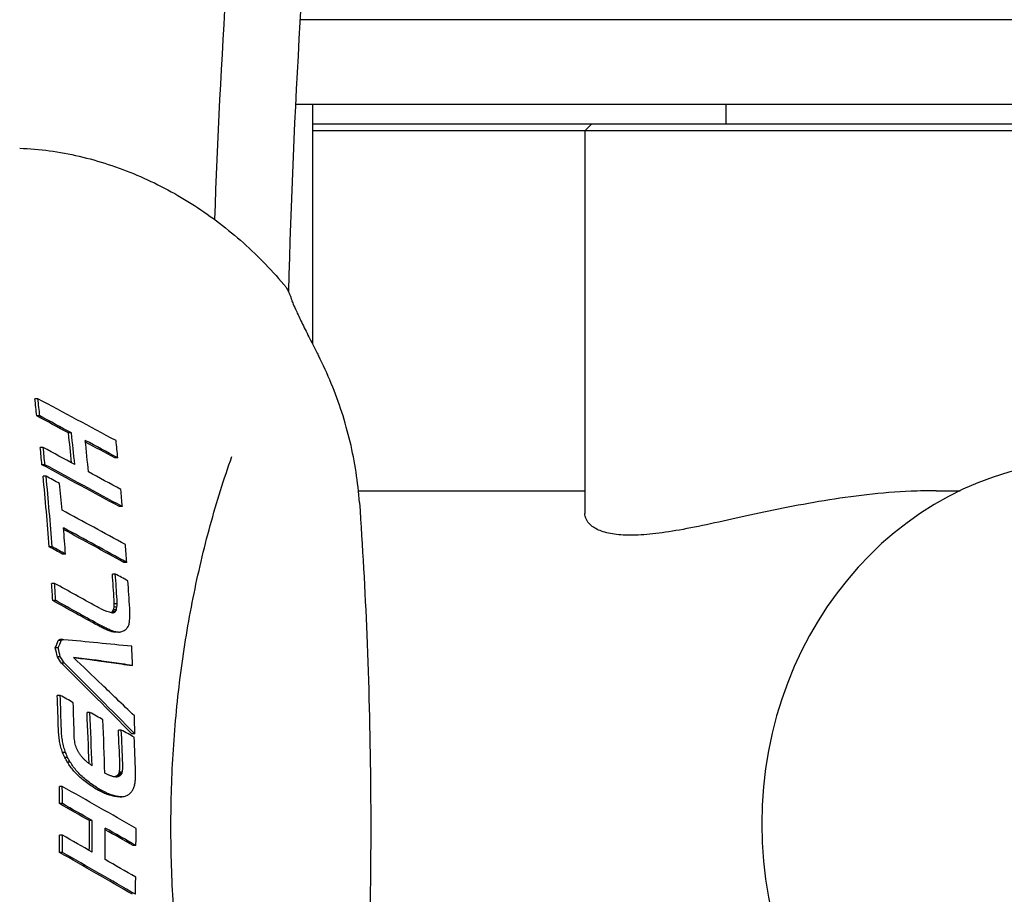
# Model space of a CAD drawing. Units: millimetres. Extents: x 5071 to 6677, y -4280 to -2787.
# Drawn here: x 5262 to 5336, y -3765 to -3700 of the extents above; entities that cross this region are included whole.
import ezdxf

# ---------------------------------------------------------------- set-up
doc = ezdxf.new("R2010")
doc.units = ezdxf.units.MM
doc.layers.add('PV-A05', color=7, linetype='Continuous')

# ---------------------------------------------------------------- blocks, each defined once
blk = doc.blocks.new('*U8')
at = {"layer": 'PV-A05'}
for p, q in [((-1367.554, -3817.317), (-1440.636, -3817.317)), ((-1440.982, -3823.667), (-1367.554, -3823.667)), ((-1439.701, -3823.667), (-1439.701, -3841.66)), ((-1408.689, -3823.667), (-1408.689, -3825.167)), ((-1418.763, -3825.167), (-1439.701, -3825.167)), ((-1418.763, -3825.167), (-1419.263, -3825.667)), ((-1346.763, -3825.167), (-1418.763, -3825.167)), ((-1419.263, -3825.667), (-1439.701, -3825.667)), ((-1346.263, -3825.667), (-1419.263, -3825.667)), ((-1419.263, -3825.667), (-1419.263, -3854.373)), ((-1460.316, -3845.767), (-1460.542, -3845.767)), ((-1460.168, -3847.058), (-1460.394, -3847.058)), ((-1457.791, -3848.335), (-1458.017, -3848.335)), ((-1459.913, -3849.426), (-1460.138, -3849.426)), ((-1454.317, -3850.204), (-1454.541, -3850.204)), ((-1459.783, -3850.717), (-1460.008, -3850.717)), ((-1459.692, -3851.578), (-1459.917, -3851.578)), ((-1436.258, -3852.667), (-1419.263, -3852.667)), ((-1392.896, -3852.667), (-1391.106, -3852.667)), ((-1453.976, -3853.863), (-1454.199, -3853.863)), ((-1459.242, -3856.879), (-1459.464, -3856.879)), ((-1458.24, -3857.431), (-1458.463, -3857.431)), ((-1453.647, -3858.047), (-1453.869, -3858.047)), ((-1454.501, -3858.922), (-1454.723, -3858.922)), ((-1459.057, -3859.627), (-1459.279, -3859.627)), ((-1458.976, -3860.918), (-1459.198, -3860.918)), ((-1454.424, -3861.613), (-1454.645, -3861.613)), ((-1454.38, -3861.421), (-1454.601, -3861.421)), ((-1454.361, -3861.17), (-1454.582, -3861.17)), ((-1454.593, -3861.822), (-1454.814, -3861.822)), ((-1454.495, -3861.746), (-1454.716, -3861.746)), ((-1458.568, -3863.914), (-1458.789, -3863.914)), ((-1458.503, -3863.865), (-1458.723, -3863.865)), ((-1458.443, -3863.847), (-1458.664, -3863.847)), ((-1454.532, -3863.251), (-1454.752, -3863.251)), ((-1454.395, -3863.275), (-1454.615, -3863.275)), ((-1454.264, -3863.282), (-1454.484, -3863.282)), ((-1458.784, -3864.473), (-1459.005, -3864.473)), ((-1458.631, -3865.136), (-1458.852, -3865.136)), ((-1456.03, -3865.388), (-1456.251, -3865.388)), ((-1458.309, -3865.623), (-1458.53, -3865.623)), ((-1455.52, -3865.455), (-1455.74, -3865.455)), ((-1455.519, -3865.457), (-1455.74, -3865.457)), ((-1453.208, -3865.782), (-1453.428, -3865.782)), ((-1458.638, -3868.029), (-1458.858, -3868.029)), ((-1454.399, -3868.296), (-1454.4, -3868.296)), ((-1456.406, -3869.308), (-1456.625, -3869.308)), ((-1454.055, -3870.631), (-1454.275, -3870.631)), ((-1453.034, -3870.92), (-1453.254, -3870.92)), ((-1458.24, -3872.309), (-1458.459, -3872.309)), ((-1458.079, -3872.687), (-1458.298, -3872.687)), ((-1457.885, -3873.044), (-1458.104, -3873.044)), ((-1454.384, -3874.139), (-1454.583, -3874.139)), ((-1454.307, -3874.122), (-1454.526, -3874.122)), ((-1454.171, -3874.063), (-1454.39, -3874.063)), ((-1454.115, -3874.025), (-1454.335, -3874.025)), ((-1454.066, -3873.978), (-1454.286, -3873.978)), ((-1454.026, -3873.923), (-1454.246, -3873.923)), ((-1453.996, -3873.857), (-1454.216, -3873.857)), ((-1453.977, -3873.781), (-1454.196, -3873.781)), ((-1458.481, -3874.865), (-1458.701, -3874.865)), ((-1454.226, -3875.642), (-1454.392, -3875.64)), ((-1454.173, -3875.64), (-1454.392, -3875.64)), ((-1454.006, -3875.642), (-1454.226, -3875.642)), ((-1454.173, -3875.64), (-1454.006, -3875.642)), ((-1458.471, -3876.156), (-1458.69, -3876.156)), ((-1456.229, -3877.432), (-1456.449, -3877.432)), ((-1458.466, -3878.524), (-1458.685, -3878.524)), ((-1452.951, -3879.301), (-1453.17, -3879.301)), ((-1458.471, -3879.815), (-1458.691, -3879.815))]:
    blk.add_line(p, q, dxfattribs=at)
for centre, major_axis, ratio, start_param, end_param in [((-1322.354, -3854.133), (0, 272.321), 0.438371, 1.212401, 1.510451), ((-1328.062, -3854.133), (0, -272.321), 0.438371, 4.366383, 4.632176), ((-1513.042, -3877.912), (0, -124), 0.438371, 1.822256, 1.83302), ((-1513.042, -3877.912), (0, 124.5), 0.438371, 4.962817, 4.973534), ((-1456.658, -3877.912), (-224.743, 122.295), 0.103793, 4.758994, 4.785057), ((-1458.993, -3877.912), (-223.564, 121.801), 0.103992, 4.764627, 4.775241), ((-1458.993, -3877.912), (-224.465, 122.292), 0.103992, 4.763641, 4.77421), ((-1510.806, -3877.912), (0, -124), 0.438371, 1.793083, 1.811642), ((-1510.806, -3877.912), (0, 124.5), 0.438371, 4.932712, 4.952248), ((-1458.852, -3877.912), (-225.054, 122.299), 0.10357, 4.748491, 4.759316), ((-1509.83, -3877.912), (0, -124.5), 0.438371, 1.786539, 1.806055), ((-1458.852, -3877.912), (-224.15, 121.807), 0.10357, 4.749411, 4.759218), ((-1507.525, -3877.912), (0, -124.5), 0.438371, 1.79523, 1.805879), ((-1513.042, -3877.912), (0, -124), 0.438371, 1.791901, 1.802586), ((-1513.042, -3877.912), (0, 124.5), 0.438371, 4.932591, 4.943231), ((-1463.142, -3877.912), (-224.465, 122.292), 0.103992, 4.744105, 4.754624), ((-1381.273, -3877.677), (0, -27.262), 0.906308, 3.141593, 6.283185), ((-1465.344, -3877.912), (-223.83, 121.804), 0.103801, 4.719084, 4.745012), ((-1465.344, -3877.912), (-224.732, 122.295), 0.103801, 4.71829, 4.744109), ((-1463.012, -3877.912), (-225.054, 122.299), 0.10357, 4.729022, 4.7398), ((-1513.035, -3877.912), (0, -124), 0.438371, 1.741239, 1.784792), ((-1467.24, -3877.912), (-222.912, 122.275), 0.105117, 4.731638, 4.736175), ((-1513.035, -3877.912), (0, 124.5), 0.438371, 4.882141, 4.925512), ((-1512.074, -3877.912), (0, -124.5), 0.438371, 1.763054, 1.779382), ((-1507.525, -3877.912), (0, -124.5), 0.438371, 1.76518, 1.775761), ((-1470.305, -3877.912), (-224.952, 122.297), 0.103643, 4.695109, 4.716268), ((-1472.647, -3877.912), (-224.952, 122.297), 0.103643, 4.684247, 4.705365), ((-1512.074, -3877.912), (0, -124.5), 0.438371, 1.736048, 1.752152), ((-1472.647, -3877.912), (-224.049, 121.806), 0.103643, 4.684899, 4.705064), ((-1476.468, -3877.912), (-221.959, 121.783), 0.105159, 4.688949, 4.693468), ((-1476.468, -3877.912), (-222.854, 122.274), 0.105159, 4.688276, 4.692777), ((-1507.525, -3877.912), (0, -124.5), 0.438371, 1.731034, 1.741895), ((-1508.364, -3877.912), (-0.614, 124), 0.438362, 4.848188, 4.863963), ((-1508.364, -3877.912), (-0.616, 124.5), 0.438362, 4.84763, 4.863341), ((-1474.68, -3877.912), (-227.63, 122.327), 0.101751, 4.674203, 4.678383), ((-1507.525, -3877.912), (0, -124.5), 0.438371, 1.703154, 1.719738), ((-1513.043, -3877.912), (0, -124), 0.438371, 1.708278, 1.718796), ((-1513.043, -3877.912), (0, 124.5), 0.438371, 4.849315, 4.85979), ((-1481.072, -3877.912), (-224.055, 122.288), 0.104288, 4.656943, 4.67099), ((-1483.309, -3877.912), (-223.304, 121.798), 0.10418, 4.645852, 4.66114), ((-1483.309, -3877.912), (-224.204, 122.289), 0.10418, 4.645359, 4.660585), ((-1509.008, -3877.912), (5.182, 123.979), 0.437753, 4.866114, 4.868653), ((-1509.008, -3877.912), (5.203, 124.479), 0.437753, 4.865567, 4.868096), ((-1480.451, -3877.912), (-228.617, 122.337), 0.101066, 4.657958, 4.659075), ((-1477.277, -3877.912), (-252.177, 122.577), 0.086428, 4.667729, 4.668657), ((-1472.506, -3877.912), (-287.955, 122.889), 0.069321, 4.681931, 4.68267), ((-1518.162, -3877.912), (83.005, 121.263), 0.312133, 5.053623, 5.054704), ((-1513.279, -3877.912), (43.316, 122.799), 0.397528, 4.983529, 4.985086), ((-1510.679, -3877.912), (20.35, 123.692), 0.428944, 4.916223, 4.918271), ((-1518.162, -3877.912), (83.34, 121.752), 0.312133, 5.053095, 5.054172), ((-1513.279, -3877.912), (43.491, 123.294), 0.397528, 4.982996, 4.984547), ((-1510.679, -3877.912), (20.432, 124.191), 0.428944, 4.915684, 4.917724), ((-1507.71, -3877.912), (1.738, 124.498), 0.438302, 4.84932, 4.850865), ((-1508.091, -3877.912), (5.347, 124.478), 0.437719, 4.860501, 4.862), ((-1465.117, -3877.912), (-343.916, 123.263), 0.050908, 4.701309, 4.701863), ((-1451.758, -3877.912), (-445.993, 123.694), 0.031721, 4.728151, 4.728527), ((-1414.359, -3877.912), (-733.984, 124.174), 0.012262, 4.769479, 4.769677), ((-1614.25, -3877.912), (815.16, 123.736), 0.009915, 4.907728, 4.90774), ((-1530.376, -3877.912), (174.646, 121.234), 0.149127, 5.054124, 5.054743), ((-1614.25, -3877.912), (818.447, 124.235), 0.009915, 4.907059, 4.907215), ((-1530.376, -3877.912), (175.35, 121.723), 0.149127, 5.053598, 5.054215), ((-1509.841, -3877.912), (22.245, 124.137), 0.427222, 4.912599, 4.913905), ((-1509.365, -3877.912), (17.62, 124.268), 0.431339, 4.89858, 4.899934), ((-1508.911, -3877.912), (13.219, 124.367), 0.434398, 4.884991, 4.886392), ((-1508.489, -3877.912), (9.158, 124.436), 0.43646, 4.872362, 4.873812), ((-1482.434, -3877.912), (-230.312, 121.874), 0.099274, 4.648449, 4.649134), ((-1480.699, -3877.912), (-244.315, 122.018), 0.09038, 4.654235, 4.654868), ((-1482.434, -3877.912), (-231.24, 122.365), 0.099274, 4.647958, 4.64864), ((-1478.662, -3877.912), (-260.878, 122.176), 0.081225, 4.660954, 4.661536), ((-1480.699, -3877.912), (-245.3, 122.51), 0.09038, 4.653747, 4.654377), ((-1476.136, -3877.912), (-281.548, 122.354), 0.071524, 4.669031, 4.669562), ((-1478.662, -3877.912), (-261.929, 122.669), 0.081225, 4.660469, 4.661048), ((-1473.049, -3877.912), (-306.985, 122.545), 0.061693, 4.678337, 4.67882), ((-1476.136, -3877.912), (-282.683, 122.847), 0.071524, 4.668548, 4.669077), ((-1469.302, -3877.912), (-338.055, 122.742), 0.052111, 4.688686, 4.68912), ((-1473.049, -3877.912), (-308.222, 123.039), 0.061693, 4.677856, 4.678336), ((-1469.302, -3877.912), (-339.418, 123.237), 0.052111, 4.688206, 4.688639), ((-1534.373, -3877.912), (228.508, 122.336), 0.101141, 5.017629, 5.018214), ((-1526.736, -3877.912), (165.987, 121.617), 0.160475, 5.047112, 5.047814), ((-1521.257, -3877.912), (121.534, 121.309), 0.230441, 5.059091, 5.059911), ((-1517.13, -3877.912), (87.667, 121.648), 0.302212, 5.047461, 5.0484), ((-1513.907, -3877.912), (60.06, 122.557), 0.364777, 5.01085, 5.011908), ((-1511.312, -3877.912), (36.353, 123.608), 0.409319, 4.954821, 4.955997), ((-1518.885, -3877.912), (62.884, 121.938), 0.358086, 5.003586, 5.008123), ((-1532.154, -3877.912), (179.014, 121.285), 0.144161, 5.035165, 5.035565), ((-1518.885, -3877.912), (63.138, 122.43), 0.358086, 5.003148, 5.007667), ((-1559.19, -3877.912), (413.682, 123.093), 0.036183, 4.946921, 4.947069), ((-1532.154, -3877.912), (179.736, 121.774), 0.144161, 5.034709, 5.035107), ((-1559.19, -3877.912), (415.35, 123.59), 0.036183, 4.946463, 4.94661), ((-1057.575, -3877.912), (-4028.765, 124.489), 0.000418, 4.812049, 4.812068), ((-1369.038, -3877.912), (-1272.099, 124.388), 0.004159, 4.779062, 4.783073), ((-1459.254, -3877.912), (-421.953, 123.123), 0.034887, 4.711899, 4.712238), ((-1426.363, -3877.912), (-698.769, 123.647), 0.013385, 4.755199, 4.755396), ((-1459.254, -3877.912), (-423.655, 123.62), 0.034887, 4.711421, 4.711759), ((-1221.06, -3877.912), (-2436.595, 123.969), 0.001132, 4.808393, 4.808447), ((-1426.363, -3877.912), (-701.586, 124.145), 0.013385, 4.754722, 4.754917), ((-1221.06, -3877.912), (-2446.42, 124.469), 0.001132, 4.807916, 4.80797), ((-1667.737, -3877.912), (1356.533, 124.401), 0.003662, 4.870077, 4.870171), ((-1567.142, -3877.912), (503.001, 123.847), 0.025321, 4.932744, 4.932991), ((-1543.59, -3877.912), (305.01, 123.017), 0.06282, 4.985026, 4.985427), ((-1510.566, -3877.912), (-27.899, 123.443), 0.420841, 4.720771, 4.726148), ((-1510.566, -3877.912), (-28.011, 123.941), 0.420841, 4.720355, 4.725711), ((-1507.525, -3877.912), (0, -124.5), 0.438371, 1.668379, 1.679979), ((-1505.045, -3877.912), (-86.221, 121.185), 0.304723, 4.598151, 4.602097), ((-1505.045, -3877.912), (-86.568, 121.673), 0.304723, 4.597751, 4.601681), ((-1415.098, -3877.912), (-948.295, 124.301), 0.007428, 4.756541, 4.758253), ((-1499.133, -3877.912), (-134.271, 121.344), 0.207458, 4.572608, 4.589215), ((-1415.098, -3877.912), (-944.487, 123.801), 0.007428, 4.756948, 4.758397), ((-1423.615, -3877.912), (-859.996, 123.762), 0.008929, 4.751223, 4.751595), ((-1423.615, -3877.912), (-863.464, 124.261), 0.008929, 4.750817, 4.751225), ((-1507.108, -3877.912), (-38.655, 123.508), 0.405699, 4.686853, 4.686891), ((-1500.8, -3877.912), (-128.431, 120.834), 0.216764, 4.542361, 4.585212), ((-1500.8, -3877.912), (-128.949, 121.322), 0.216764, 4.542134, 4.584812), ((-1415.183, -3877.912), (-943.636, 123.801), 0.007442, 4.756357, 4.756527), ((-1509.823, -3877.912), (0, -124), 0.438371, 1.671408, 1.671425), ((-1423.591, -3877.912), (-860.235, 123.762), 0.008924, 4.749319, 4.751053), ((-1415.183, -3877.912), (-947.441, 124.3), 0.007442, 4.755952, 4.756121), ((-1509.823, -3877.912), (0, 124.5), 0.438371, 4.812595, 4.812612), ((-1423.591, -3877.912), (-863.704, 124.261), 0.008924, 4.74892, 4.750648), ((-1418.361, -3877.912), (-913.117, 123.788), 0.007938, 4.751878, 4.752777), ((-1418.361, -3877.912), (-916.799, 124.287), 0.007938, 4.751483, 4.752379), ((-1507.659, -3877.912), (-31.415, 123.811), 0.416454, 4.692971, 4.692979), ((-1499.22, -3877.912), (-133.289, 121.339), 0.209142, 4.563867, 4.572428), ((-1513.013, -3877.912), (-0.459, 124), 0.438366, 4.769818, 4.790548), ((-1513.013, -3877.912), (-0.461, 124.5), 0.438366, 4.76958, 4.790227), ((-1495.864, -3877.912), (-222.818, 122.274), 0.105186, 4.598017, 4.602468), ((-1510.846, -3877.912), (32.011, 123.787), 0.41564, 4.896761, 4.896769), ((-1499.019, -3877.912), (-135.805, 121.352), 0.204855, 4.554157, 4.564338), ((-1512.082, -3877.912), (0, -124.5), 0.438371, 1.625388, 1.645805), ((-1510.721, -3877.912), (-2.347, 123.996), 0.438244, 4.742504, 4.773535), ((-1510.721, -3877.912), (-2.357, 124.496), 0.438244, 4.741074, 4.773256), ((-1495.896, -3877.912), (-222.826, 122.274), 0.10518, 4.587726, 4.592174), ((-1507.525, -3877.912), (0, -124.5), 0.438371, 1.626982, 1.637922), ((-1509.784, -3877.912), (-2.06, 124.497), 0.438274, 4.737695, 4.769851), ((-1512.752, -3877.912), (-5.928, 123.973), 0.437563, 4.746823, 4.750521), ((-1512.221, -3877.912), (-17.717, 123.764), 0.431205, 4.70255, 4.706093), ((-1512.752, -3877.912), (-5.952, 124.473), 0.437563, 4.746601, 4.750284), ((-1512.221, -3877.912), (-17.788, 124.263), 0.431205, 4.702342, 4.70587), ((-1511.754, -3877.912), (-7.447, 124.457), 0.437106, 4.738938, 4.740832), ((-1508.364, -3877.912), (-3.694, 123.989), 0.438057, 4.73759, 4.758087), ((-1508.364, -3877.912), (-3.709, 124.489), 0.438057, 4.737436, 4.75785), ((-1495.682, -3877.912), (-226.184, 122.311), 0.102767, 4.578723, 4.583099), ((-1507.44, -3877.912), (-3.172, 124.492), 0.438141, 4.734488, 4.755364), ((-1511.664, -3877.912), (-30.618, 123.34), 0.417357, 4.657575, 4.660962), ((-1511.084, -3877.912), (-44.466, 122.747), 0.395471, 4.615296, 4.618519), ((-1511.664, -3877.912), (-30.742, 123.837), 0.417357, 4.65738, 4.660753), ((-1511.084, -3877.912), (-44.645, 123.242), 0.395471, 4.615114, 4.618324), ((-1511.141, -3877.912), (-21.667, 124.154), 0.427786, 4.688759, 4.690568), ((-1510.594, -3877.912), (-34.447, 123.688), 0.412177, 4.64726, 4.648984), ((-1510.02, -3877.912), (-47.802, 123.099), 0.389651, 4.609741, 4.611382), ((-1509.348, -3877.912), (-63.242, 122.426), 0.357858, 4.575554, 4.577114), ((-1510.485, -3877.912), (-59.11, 122.095), 0.366303, 4.579024, 4.582077), ((-1509.86, -3877.912), (-74.762, 121.503), 0.331185, 4.550624, 4.553507), ((-1510.485, -3877.912), (-59.348, 122.587), 0.366303, 4.578855, 4.581895), ((-1509.86, -3877.912), (-75.064, 121.993), 0.331185, 4.550467, 4.553337), ((-1508.627, -3877.912), (-79.626, 121.853), 0.320686, 4.550306, 4.551785), ((-1507.936, -3877.912), (-95.314, 121.502), 0.284931, 4.535563, 4.536969), ((-1507.282, -3877.912), (-110.316, 121.34), 0.252663, 4.528338, 4.529675), ((-1506.579, -3877.912), (-126.748, 121.316), 0.220738, 4.526201, 4.52747), ((-1509.224, -3877.912), (-91.239, 121.079), 0.293257, 4.531412, 4.534167), ((-1509.224, -3877.912), (-91.607, 121.567), 0.293257, 4.531265, 4.534009), ((-1508.605, -3877.912), (-108.044, 120.864), 0.256468, 4.520861, 4.523531), ((-1508.605, -3877.912), (-108.479, 121.352), 0.256468, 4.520725, 4.523385), ((-1505.841, -3877.912), (-144.461, 121.41), 0.190816, 4.528388, 4.5296), ((-1505.071, -3877.912), (-163.45, 121.59), 0.163732, 4.533838, 4.535002), ((-1504.26, -3877.912), (-184.112, 121.825), 0.139414, 4.541713, 4.542828), ((-1508.929, -3877.912), (15.282, 123.823), 0.433027, 4.800469, 4.801197), ((-1508.793, -3877.912), (10.595, 123.914), 0.435794, 4.785046, 4.785788), ((-1508.671, -3877.912), (6.437, 123.968), 0.437418, 4.771251, 4.77199), ((-1508.45, -3877.912), (-0.914, 123.999), 0.438352, 4.747365, 4.747411), ((-1508.492, -3877.912), (0.46, 124), 0.438366, 4.752129, 4.752221), ((-1508.478, -3877.912), (0, -124), 0.438371, 1.608428, 1.60891), ((-1508.544, -3877.912), (2.181, 123.996), 0.438262, 4.75699, 4.757727), ((-1508.929, -3877.912), (15.344, 124.323), 0.433027, 4.80033, 4.801054), ((-1508.793, -3877.912), (10.637, 124.414), 0.435794, 4.784904, 4.785642), ((-1508.671, -3877.912), (6.462, 124.468), 0.437418, 4.771106, 4.771842), ((-1508.45, -3877.912), (-0.917, 124.499), 0.438352, 4.747212, 4.747258), ((-1508.492, -3877.912), (0.462, 124.5), 0.438366, 4.751976, 4.752067), ((-1508.478, -3877.912), (0, 124.5), 0.438371, 4.749869, 4.75035), ((-1508.544, -3877.912), (2.189, 124.496), 0.438262, 4.756842, 4.757576), ((-1507.993, -3877.912), (-125.71, 120.827), 0.221708, 4.516942, 4.519528), ((-1507.993, -3877.912), (-126.217, 121.314), 0.221708, 4.516817, 4.519392), ((-1507.379, -3877.912), (-144.758, 120.929), 0.18945, 4.518141, 4.520636), ((-1507.379, -3877.912), (-145.341, 121.417), 0.18945, 4.518026, 4.52051), ((-1502.429, -3877.912), (-233.758, 122.392), 0.097596, 4.560236, 4.560662), ((-1501.898, -3877.912), (-249.952, 122.556), 0.08768, 4.567174, 4.567567), ((-1501.277, -3877.912), (-269.136, 122.733), 0.077658, 4.575091, 4.575453), ((-1500.352, -3877.912), (-298.117, 122.967), 0.065339, 4.586346, 4.586666), ((-1498.907, -3877.912), (-344.018, 123.263), 0.050882, 4.602115, 4.602383), ((-1496.8, -3877.912), (-411.778, 123.576), 0.036762, 4.621071, 4.621287), ((-1495.556, -3877.912), (-452.16, 123.712), 0.03092, 4.630226, 4.630428), ((-1485.316, -3877.912), (-787.965, 124.215), 0.010678, 4.675014, 4.675125), ((-1525.467, -3877.912), (546.072, 123.443), 0.021505, 4.837678, 4.837805), ((-1378.474, -3877.912), (-4317.741, 124.49), 0.000364, 4.73, 4.730019), ((-1519.169, -3877.912), (341.626, 122.763), 0.051149, 4.884348, 4.884566), ((-1546.513, -3877.912), (1241.336, 124.382), 0.004366, 4.786173, 4.786238), ((-1516.509, -3877.912), (256.534, 122.136), 0.083496, 4.916786, 4.917038), ((-1514.314, -3877.912), (187.471, 121.385), 0.135133, 4.94918, 4.949493), ((-1525.467, -3877.912), (548.274, 123.94), 0.021505, 4.837541, 4.837682), ((-1512.818, -3877.912), (141.218, 120.902), 0.195035, 4.967726, 4.9681), ((-1519.169, -3877.912), (343.003, 123.258), 0.051149, 4.884225, 4.884442), ((-1511.529, -3877.912), (101.566, 120.923), 0.270286, 4.96735, 4.967797), ((-1510.441, -3877.912), (67.203, 121.769), 0.34845, 4.934549, 4.935079), ((-1516.509, -3877.912), (257.568, 122.628), 0.083496, 4.916662, 4.916913), ((-1509.637, -3877.912), (40.24, 122.936), 0.402832, 4.876194, 4.876808), ((-1509.224, -3877.912), (25.682, 123.522), 0.423463, 4.833524, 4.834195), ((-1509.071, -3877.912), (20.294, 123.694), 0.428995, 4.816644, 4.817344), ((-1514.314, -3877.912), (188.227, 121.874), 0.135133, 4.949055, 4.949367), ((-1512.818, -3877.912), (141.788, 121.39), 0.195035, 4.9676, 4.967972), ((-1511.529, -3877.912), (101.975, 121.411), 0.270286, 4.967223, 4.967667), ((-1510.441, -3877.912), (67.474, 122.26), 0.34845, 4.93442, 4.934948), ((-1509.637, -3877.912), (40.403, 123.432), 0.402832, 4.876062, 4.876674), ((-1509.224, -3877.912), (25.786, 124.02), 0.423463, 4.83339, 4.834058), ((-1509.071, -3877.912), (20.376, 124.193), 0.428995, 4.816508, 4.817204), ((-1507.798, -3877.912), (10.722, 124.412), 0.435753, 4.779108, 4.780428), ((-1507.695, -3877.912), (6.555, 124.467), 0.437391, 4.765921, 4.767281), ((-1507.539, -3877.912), (0.499, 124.5), 0.438365, 4.746008, 4.747407), ((-1513.042, -3877.912), (0, -124), 0.438371, 1.584959, 1.595372), ((-1513.042, -3877.912), (0, 124.5), 0.438371, 4.726494, 4.736866), ((-1507.698, -3877.912), (-224.741, 122.295), 0.103794, 4.523121, 4.548388), ((-1506.754, -3877.912), (-165.815, 121.134), 0.159846, 4.523344, 4.525739), ((-1506.754, -3877.912), (-166.484, 121.623), 0.159846, 4.523238, 4.525623), ((-1506.131, -3877.912), (-188.734, 121.4), 0.133849, 4.5313, 4.533595), ((-1506.131, -3877.912), (-189.495, 121.889), 0.133849, 4.531203, 4.533489), ((-1505.357, -3877.912), (-220.054, 121.762), 0.106568, 4.546102, 4.546196), ((-1505.85, -3877.912), (-200.015, 121.533), 0.123054, 4.536452, 4.536551), ((-1506.306, -3877.912), (-181.445, 121.313), 0.141489, 4.527617, 4.527723), ((-1506.298, -3877.912), (-181.798, 121.318), 0.141105, 4.527675, 4.52778), ((-1505.858, -3877.912), (-199.848, 121.531), 0.123205, 4.536062, 4.536161), ((-1505.357, -3877.912), (-220.572, 121.768), 0.106182, 4.545843, 4.545937), ((-1505.398, -3877.912), (-218.862, 121.749), 0.107462, 4.544939, 4.545034), ((-1505.357, -3877.912), (-220.941, 122.253), 0.106568, 4.546006, 4.546099), ((-1505.85, -3877.912), (-200.821, 122.023), 0.123054, 4.536356, 4.536455), ((-1506.306, -3877.912), (-182.176, 121.803), 0.141489, 4.527522, 4.527627), ((-1506.298, -3877.912), (-182.531, 121.807), 0.141105, 4.52758, 4.527684), ((-1505.858, -3877.912), (-200.654, 122.021), 0.123205, 4.535967, 4.536066), ((-1505.357, -3877.912), (-221.461, 122.259), 0.106182, 4.545749, 4.545843), ((-1505.398, -3877.912), (-219.744, 122.24), 0.107462, 4.544846, 4.54494), ((-1508.73, -3877.912), (52.886, 122.87), 0.379731, 4.897716, 4.898748), ((-1508.34, -3877.912), (34.769, 123.674), 0.411704, 4.851968, 4.853099), ((-1508.205, -3877.912), (28.493, 123.923), 0.420247, 4.834195, 4.835386), ((-1508.052, -3877.912), (21.654, 124.155), 0.427798, 4.813533, 4.814768), ((-1507.905, -3877.912), (15.225, 124.325), 0.433109, 4.793281, 4.794559), ((-1505.872, -3877.912), (-199.106, 121.522), 0.12388, 4.53542, 4.53552), ((-1506.293, -3877.912), (-181.533, 121.314), 0.141393, 4.527059, 4.527165), ((-1506.273, -3877.912), (-182.361, 121.324), 0.140497, 4.527335, 4.52744), ((-1505.862, -3877.912), (-199.681, 121.529), 0.123356, 4.535384, 4.535483), ((-1505.39, -3877.912), (-219.714, 121.759), 0.106822, 4.544839, 4.544933), ((-1505.127, -3877.912), (-230.939, 121.881), 0.09885, 4.550016, 4.550107), ((-1505.106, -3877.912), (-231.864, 121.89), 0.09823, 4.550355, 4.550446), ((-1505.123, -3877.912), (-231.122, 121.882), 0.098727, 4.549919, 4.55001), ((-1505.226, -3877.912), (-226.677, 121.835), 0.101779, 4.547756, 4.547845), ((-1505.45, -3877.912), (-216.975, 121.728), 0.108899, 4.543092, 4.543178), ((-1505.711, -3877.912), (-205.605, 121.598), 0.118129, 4.53759, 4.537671), ((-1504.924, -3877.912), (-239.988, 121.975), 0.093007, 4.553657, 4.553744), ((-1505.872, -3877.912), (-199.908, 122.012), 0.12388, 4.535326, 4.535426), ((-1504.402, -3877.912), (-262.967, 122.195), 0.080163, 4.563736, 4.563815), ((-1506.293, -3877.912), (-182.265, 121.804), 0.141393, 4.526966, 4.527071), ((-1503.788, -3877.912), (-290.177, 122.422), 0.067955, 4.574795, 4.574867), ((-1506.273, -3877.912), (-183.097, 121.813), 0.140497, 4.527242, 4.527347), ((-1503.783, -3877.912), (-290.41, 122.424), 0.067861, 4.574814, 4.574886), ((-1505.862, -3877.912), (-200.486, 122.019), 0.123356, 4.535291, 4.535391), ((-1504.367, -3877.912), (-264.368, 122.208), 0.079462, 4.56411, 4.564189), ((-1505.39, -3877.912), (-220.6, 122.25), 0.106822, 4.544747, 4.544841), ((-1505.127, -3877.912), (-231.871, 122.372), 0.09885, 4.549925, 4.550016), ((-1504.891, -3877.912), (-240.985, 121.985), 0.092392, 4.553721, 4.553808), ((-1505.106, -3877.912), (-232.799, 122.382), 0.09823, 4.550264, 4.550354), ((-1504.975, -3877.912), (-237.211, 121.946), 0.094748, 4.551179, 4.551997), ((-1505.123, -3877.912), (-232.054, 122.374), 0.098727, 4.549829, 4.549919), ((-1505.226, -3877.912), (-227.591, 122.326), 0.101779, 4.547665, 4.547754), ((-1505.45, -3877.912), (-217.849, 122.219), 0.108899, 4.543002, 4.543087), ((-1505.711, -3877.912), (-206.434, 122.088), 0.118129, 4.5375, 4.537581), ((-1504.924, -3877.912), (-240.956, 122.466), 0.093007, 4.553567, 4.553654), ((-1504.402, -3877.912), (-264.028, 122.688), 0.080163, 4.563647, 4.563726), ((-1503.788, -3877.912), (-291.347, 122.916), 0.067955, 4.574706, 4.574778), ((-1503.783, -3877.912), (-291.581, 122.918), 0.067861, 4.574726, 4.574797), ((-1504.367, -3877.912), (-265.434, 122.7), 0.079462, 4.564022, 4.564101), ((-1504.19, -3877.912), (-273.754, 122.289), 0.07498, 4.56644, 4.567141), ((-1504.891, -3877.912), (-241.957, 122.477), 0.092392, 4.553633, 4.55372), ((-1504.975, -3877.912), (-238.168, 122.438), 0.094748, 4.551095, 4.55191), ((-1503.124, -3877.912), (-325.373, 122.666), 0.055745, 4.585353, 4.585937), ((-1504.19, -3877.912), (-274.858, 122.782), 0.07498, 4.566358, 4.567057), ((-1501.96, -3877.912), (-383.613, 122.972), 0.041535, 4.602812, 4.603302), ((-1503.124, -3877.912), (-326.685, 123.161), 0.055745, 4.585274, 4.585856), ((-1500.756, -3877.912), (-445.526, 123.201), 0.031546, 4.617665, 4.618079), ((-1501.96, -3877.912), (-385.16, 123.468), 0.041535, 4.602735, 4.603222), ((-1499.061, -3877.912), (-534.856, 123.421), 0.022371, 4.634268, 4.634607), ((-1500.756, -3877.912), (-447.323, 123.698), 0.031546, 4.617589, 4.618001), ((-1493.095, -3877.912), (-855.986, 123.76), 0.009011, 4.668463, 4.668668), ((-1499.061, -3877.912), (-537.013, 123.919), 0.022371, 4.634193, 4.634531), ((-1493.095, -3877.912), (-859.438, 124.259), 0.009011, 4.668389, 4.668593), ((-1524.184, -3877.912), (857.877, 124.258), 0.009043, 4.792974, 4.793159), ((-1515.907, -3877.912), (410.321, 123.571), 0.037002, 4.853062, 4.853427), ((-1513.147, -3877.912), (265.235, 122.699), 0.079561, 4.901491, 4.902024), ((-1511.663, -3877.912), (190.223, 121.898), 0.133118, 4.936525, 4.937225), ((-1510.67, -3877.912), (142.116, 121.392), 0.19451, 4.956304, 4.957028), ((-1510.131, -3877.912), (116.846, 121.314), 0.239507, 4.95985, 4.960638), ((-1509.655, -3877.912), (95.081, 121.506), 0.28545, 4.953681, 4.954533), ((-1509.179, -3877.912), (73.482, 122.045), 0.334811, 4.93369, 4.934624), ((-1509.966, -3877.912), (-223.564, 121.801), 0.103992, 4.527649, 4.537944), ((-1509.966, -3877.912), (-224.465, 122.292), 0.103992, 4.527634, 4.537887), ((-1510.806, -3877.912), (0, -124), 0.438371, 1.556575, 1.574664), ((-1510.806, -3877.912), (0, 124.5), 0.438371, 4.69722, 4.716241), ((-1513.042, -3877.912), (0, -124), 0.438371, 1.555448, 1.56586), ((-1513.042, -3877.912), (0, 124.5), 0.438371, 4.697102, 4.707473), ((-1514.115, -3877.912), (-224.465, 122.292), 0.103992, 4.508612, 4.518865), ((-1509.83, -3877.912), (0, -124.5), 0.438371, 1.551154, 1.570177), ((-1509.966, -3877.912), (-225.032, 122.298), 0.103586, 4.512887, 4.523428), ((-1509.966, -3877.912), (-224.128, 121.807), 0.103586, 4.512842, 4.522419), ((-1507.525, -3877.912), (0, -124.5), 0.438371, 1.559636, 1.570006), ((-1516.38, -3877.912), (-223.83, 121.804), 0.103801, 4.48318, 4.508558), ((-1516.38, -3877.912), (-224.732, 122.295), 0.103801, 4.483344, 4.50862), ((-1514.126, -3877.912), (-225.054, 122.299), 0.10357, 4.493872, 4.504415), ((-1507.525, -3877.912), (0, -124.5), 0.438371, 1.530234, 1.540611)]:
    blk.add_ellipse(centre, major_axis=major_axis, ratio=ratio, start_param=start_param, end_param=end_param, dxfattribs=at)
for points, knots in [([(-1461.68, -3826.96), (-1460.187, -3827.02), (-1458.69, -3827.225), (-1455.748, -3827.905), (-1454.29, -3828.383), (-1451.469, -3829.578), (-1450.112, -3830.292), (-1447.516, -3831.93), (-1446.273, -3832.858), (-1443.944, -3834.895), (-1442.862, -3835.998), (-1441.866, -3837.18)], [13.924437, 13.924437, 13.924437, 13.924437, 14.311246, 14.311246, 14.698055, 14.698055, 15.084864, 15.084864, 15.471674, 15.471674, 15.858483, 15.858483, 15.858483, 15.858483]), ([(-1441.866, -3837.18), (-1441.812, -3837.244), (-1441.762, -3837.309), (-1441.667, -3837.445), (-1441.623, -3837.514), (-1441.541, -3837.656), (-1441.504, -3837.728), (-1441.436, -3837.873), (-1441.405, -3837.947), (-1441.351, -3838.095), (-1441.327, -3838.17), (-1441.306, -3838.245)], [-0.28820138, -0.28820138, -0.28820138, -0.28820138, -0.27324799, -0.27324799, -0.2582946, -0.2582946, -0.2433412, -0.2433412, -0.22838781, -0.22838781, -0.21343441, -0.21343441, -0.21343441, -0.21343441]), ([(-1441.306, -3838.245), (-1441.305, -3838.247), (-1441.297, -3838.275), (-1441.262, -3838.377), (-1441.232, -3838.46), (-1441.137, -3838.695), (-1441.066, -3838.862), (-1440.867, -3839.305), (-1440.727, -3839.6), (-1440.412, -3840.248), (-1440.232, -3840.608), (-1439.853, -3841.36), (-1439.655, -3841.751), (-1439.39, -3842.271), (-1439.325, -3842.399), (-1439.26, -3842.527)], [-0.6588643, -0.6588643, -0.6588643, -0.6588643, -0.5983402, -0.5983402, -0.5254531, -0.5254531, -0.4314404, -0.4314404, -0.3063156, -0.3063156, -0.1745427, -0.1745427, -0.0427698, -0.0427698, 0, 0, 0, 0]), ([(-1436.181, -3853.563), (-1436.234, -3852.797), (-1436.32, -3852.032), (-1436.553, -3850.509), (-1436.701, -3849.753), (-1437.056, -3848.255), (-1437.264, -3847.516), (-1437.737, -3846.053), (-1438.003, -3845.33), (-1438.591, -3843.909), (-1438.913, -3843.21), (-1439.26, -3842.527)], [0, 0, 0, 0, 0.1910536, 0.1910536, 0.3821072, 0.3821072, 0.5731608, 0.5731608, 0.7642143, 0.7642143, 0.9552679, 0.9552679, 0.9552679, 0.9552679]), ([(-1445.758, -3905.724), (-1446.354, -3904.042), (-1446.894, -3902.317), (-1447.863, -3898.771), (-1448.292, -3896.954), (-1449.029, -3893.258), (-1449.337, -3891.379), (-1449.831, -3887.588), (-1450.018, -3885.667), (-1450.267, -3881.799), (-1450.33, -3879.853), (-1450.33, -3875.972), (-1450.267, -3874.027), (-1450.018, -3870.159), (-1449.832, -3868.237), (-1449.338, -3864.446), (-1449.029, -3862.568), (-1448.293, -3858.871), (-1447.865, -3857.054), (-1446.895, -3853.508), (-1446.355, -3851.783), (-1445.759, -3850.1)], [2.049048, 2.049048, 2.049048, 2.049048, 2.643959, 2.643959, 3.23887, 3.23887, 3.833782, 3.833782, 4.428693, 4.428693, 5.023604, 5.023604, 5.618515, 5.618515, 6.213427, 6.213427, 6.808338, 6.808338, 7.403249, 7.403249, 7.99816, 7.99816, 7.99816, 7.99816]), ([(-1392.896, -3852.667), (-1393.54, -3852.667), (-1394.169, -3852.682), (-1395.893, -3852.759), (-1397.002, -3852.849), (-1399.186, -3853.094), (-1400.261, -3853.248), (-1402.359, -3853.594), (-1403.382, -3853.787), (-1405.359, -3854.185), (-1406.313, -3854.391), (-1408.138, -3854.79), (-1409.01, -3854.983), (-1410.658, -3855.333), (-1411.435, -3855.49), (-1412.884, -3855.747), (-1413.555, -3855.847), (-1414.785, -3855.981), (-1415.343, -3856.015), (-1416.343, -3856.015), (-1416.797, -3855.981), (-1417.597, -3855.847), (-1417.944, -3855.747), (-1418.521, -3855.49), (-1418.75, -3855.333), (-1419.087, -3854.983), (-1419.194, -3854.79), (-1419.255, -3854.519), (-1419.263, -3854.446), (-1419.263, -3854.373)], [39.399674, 39.399674, 39.399674, 39.399674, 41.333339, 41.333339, 44.880991, 44.880991, 48.428644, 48.428644, 51.976297, 51.976297, 55.52395, 55.52395, 59.071602, 59.071602, 62.619255, 62.619255, 66.166908, 66.166908, 69.714561, 69.714561, 73.262213, 73.262213, 76.809866, 76.809866, 80.357519, 80.357519, 83.905172, 83.905172, 85.182246, 85.182246, 85.182246, 85.182246]), ([(-1436.181, -3853.563), (-1435.951, -3856.854), (-1435.767, -3860.165), (-1435.481, -3867.131), (-1435.388, -3870.793), (-1435.316, -3878.116), (-1435.337, -3881.783), (-1435.494, -3889.098), (-1435.629, -3892.751), (-1435.924, -3898.349), (-1436.044, -3900.308), (-1436.181, -3902.26)], [0, 0, 0, 0, 10.005498, 10.005498, 20.994696, 20.994696, 31.98113, 31.98113, 42.967073, 42.967073, 48.902201, 48.902201, 48.902201, 48.902201])]:
    blk.add_open_spline(points, degree=3, knots=knots, dxfattribs=at)
blk = doc.blocks.new('A$C7E29250A')
at = {"layer": 'PV-A05'}
blk.add_blockref('*U8', (1652.451, 4397.095), dxfattribs=at)

msp = doc.modelspace()

# ---------------------------------------------------------------- block references
msp.add_blockref('A$C7E29250A', (5070.935, -4279.412))

doc.saveas('drawing.dxf')
